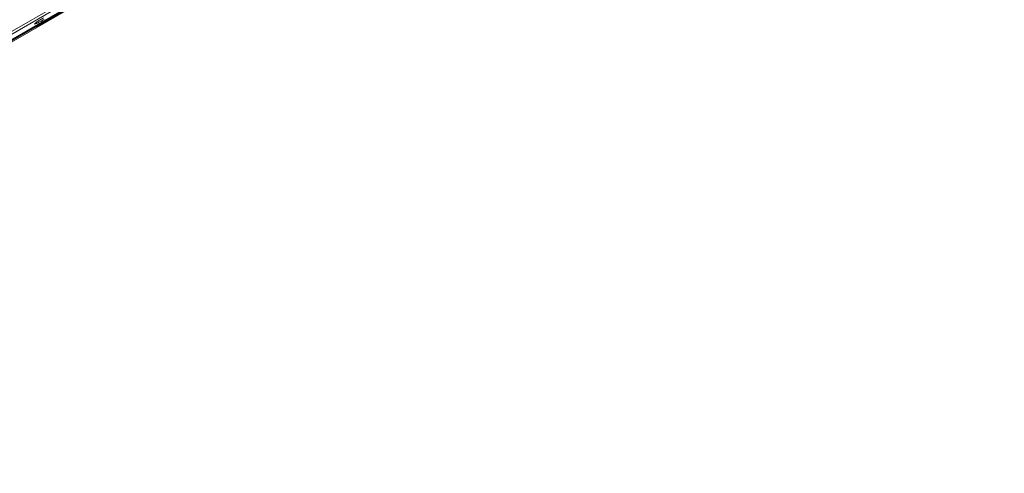
# Model space of a CAD drawing. Units: millimetres. Extents: x -6313 to 6847, y -4894 to 4626.
# Drawn here: x 3231 to 3461, y 1258 to 1364 of the extents above; entities that cross this region are included whole.
import ezdxf

# ---------------------------------------------------------------- set-up
doc = ezdxf.new("R2010")
doc.units = ezdxf.units.MM
doc.header["$LTSCALE"] = 1000
doc.layers.add('1 EQUIPMENT', color=7, linetype='Continuous', lineweight=18)

# ---------------------------------------------------------------- blocks, each defined once
blk = doc.blocks.new('MA 12-4012 BLOCK')
at = {"layer": '1 EQUIPMENT', "color": 7, "linetype": 'Continuous', "lineweight": 15}
for p, q in [((2776.54, 1097.46), (3489.51, 1509.09)), ((3258.71, 1375.94), (3237.07, 1363.44)), ((3237.11, 1363.37), (3258.76, 1375.87)), ((3242.54, 1368.96), (3220.89, 1356.46)), ((3221.18, 1355.96), (3242.83, 1368.46)), ((3243.37, 1367.52), (3221.72, 1355.02)), ((3221.85, 1354.81), (3243.49, 1367.31))]:
    blk.add_line(p, q, dxfattribs=at)
for points in [[(3236.53, 1364.36), (3236.24, 1364.19), (3235.68, 1363.85), (3234.98, 1363.39), (3234.54, 1363.06), (3234.43, 1362.89), (3234.62, 1362.91), (3235.12, 1363.13), (3235.87, 1363.52), (3236.43, 1363.83), (3236.74, 1364)], [(3237.07, 1363.44), (3236.77, 1363.27), (3236.21, 1362.94), (3235.49, 1362.51), (3235.02, 1362.22), (3234.88, 1362.12), (3235.04, 1362.19), (3235.51, 1362.46), (3236.24, 1362.87), (3236.8, 1363.19), (3237.11, 1363.37)]]:
    blk.add_open_spline(points, degree=3, knots=[0, 0, 0, 0, 0.133927, 0.248676, 0.374679, 0.500019, 0.625296, 0.751429, 0.863869, 1, 1, 1, 1], dxfattribs=at)

msp = doc.modelspace()

# ---------------------------------------------------------------- block references
at = {"layer": '1 EQUIPMENT'}
msp.add_blockref('MA 12-4012 BLOCK', (0, 0), dxfattribs=at)

doc.saveas('drawing.dxf')
